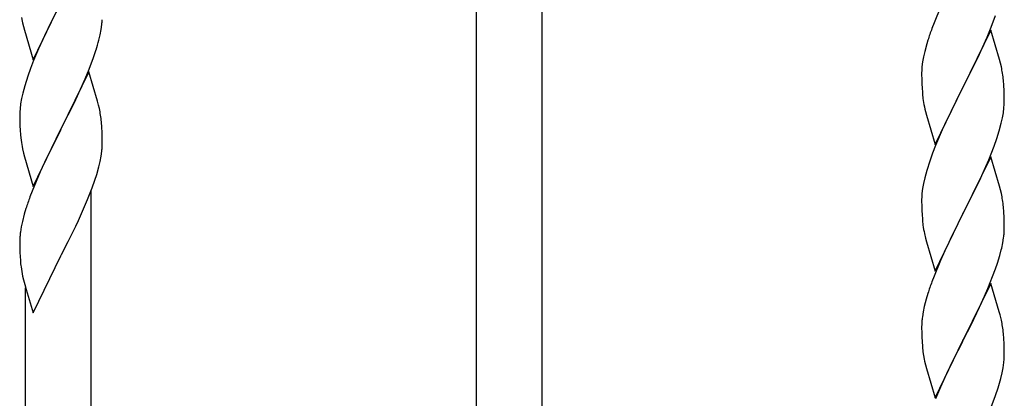
# Model space of a CAD drawing. Units: millimetres. Extents: x 250 to 8280, y 75 to 5795.
# Drawn here: x 5559 to 5815, y 4542 to 4640 of the extents above; entities that cross this region are included whole.
import ezdxf

# ---------------------------------------------------------------- set-up
doc = ezdxf.new("R2010")
doc.units = ezdxf.units.MM
doc.layers.add('YKK_A1', color=4, linetype='Continuous', lineweight=30)

msp = doc.modelspace()

# ---------------------------------------------------------------- linework, layer by layer
at = {"layer": 'YKK_A1', "linetype": 'Continuous'}
for p, q in [((5677.64, 4301.25), (5677.64, 4654.82)), ((5694.64, 4294.87), (5694.64, 4654.82)), ((5562.59, 4629.41), (5569.81, 4644.28)), ((5569.65, 4643.95), (5567.3, 4639.29)), ((5797.98, 4643.05), (5796.31, 4639.02)), ((5559.58, 4640.38), (5559.76, 4639.43)), ((5559.76, 4639.43), (5559.86, 4638.96)), ((5559.86, 4638.96), (5560.07, 4638.02)), ((5567.3, 4639.29), (5565.54, 4635.64)), ((5796.31, 4639.02), (5795.74, 4637.5)), ((5811.12, 4637.84), (5812.25, 4640.87)), ((5560.07, 4638.02), (5560.32, 4637.06)), ((5560.32, 4637.06), (5562.59, 4629.41)), ((5579.95, 4635.87), (5580.22, 4637.24)), ((5580.22, 4637.24), (5580.41, 4638.55)), ((5811.04, 4637.11), (5803.81, 4622.24)), ((5810.08, 4635.31), (5811.12, 4637.84)), ((5813.3, 4629.46), (5811.04, 4637.11)), ((5565.09, 4634.67), (5563.98, 4632.21)), ((5565.54, 4635.64), (5565.09, 4634.67)), ((5579.62, 4634.46), (5579.95, 4635.87)), ((5794.71, 4634.49), (5794.41, 4633.51)), ((5808.09, 4630.89), (5809.64, 4634.31)), ((5809.64, 4634.31), (5810.08, 4635.31)), ((5563.98, 4632.21), (5562.71, 4629.19)), ((5578.25, 4630.03), (5578.92, 4632.03)), ((5793.89, 4631.58), (5793.58, 4630.19)), ((5794.41, 4633.51), (5793.89, 4631.58)), ((5562.71, 4629.19), (5561.92, 4627.16)), ((5577.12, 4627), (5578.25, 4630.03)), ((5793.34, 4628.83), (5793.18, 4627.54)), ((5793.58, 4630.19), (5793.34, 4628.83)), ((5805.7, 4625.96), (5807.2, 4629.02)), ((5807.2, 4629.02), (5808.09, 4630.89)), ((5813.55, 4628.51), (5813.3, 4629.46)), ((5561.92, 4627.16), (5561.2, 4625.15)), ((5577.04, 4626.26), (5569.81, 4611.4)), ((5576.08, 4624.47), (5577.12, 4627)), ((5579.3, 4618.62), (5577.04, 4626.26)), ((5793.12, 4626.71), (5793.09, 4625.91)), ((5793.18, 4627.54), (5793.12, 4626.71)), ((5813.77, 4627.57), (5813.55, 4628.51)), ((5561.2, 4625.15), (5560.41, 4622.67)), ((5574.09, 4620.05), (5575.64, 4623.47)), ((5575.64, 4623.47), (5576.08, 4624.47)), ((5793.09, 4625.91), (5793.11, 4624.05)), ((5793.11, 4624.05), (5793.14, 4623.04)), ((5803.98, 4622.57), (5805.7, 4625.96)), ((5814.42, 4622.7), (5814.31, 4624.11)), ((5560.41, 4622.67), (5559.89, 4620.74)), ((5793.14, 4623.04), (5793.19, 4622.1)), ((5793.19, 4622.1), (5793.27, 4620.93)), ((5796.59, 4607.38), (5803.81, 4622.24)), ((5803.29, 4621.22), (5800.65, 4615.93)), ((5803.81, 4622.24), (5803.29, 4621.22)), ((5803.81, 4622.24), (5803.98, 4622.57)), ((5814.48, 4621.45), (5814.42, 4622.7)), ((5814.53, 4619.73), (5814.48, 4621.45)), ((5559.58, 4619.34), (5559.34, 4617.99)), ((5559.89, 4620.74), (5559.58, 4619.34)), ((5573.2, 4618.18), (5574.09, 4620.05)), ((5579.55, 4617.66), (5579.3, 4618.62)), ((5793.44, 4619.34), (5793.58, 4618.35)), ((5814.51, 4617.78), (5814.53, 4618.58)), ((5814.53, 4618.58), (5814.53, 4619.73)), ((5559.12, 4615.87), (5559.09, 4615.07)), ((5559.18, 4616.7), (5559.12, 4615.87)), ((5559.34, 4617.99), (5559.18, 4616.7)), ((5571.7, 4615.12), (5573.2, 4618.18)), ((5579.77, 4616.72), (5579.55, 4617.66)), ((5794.07, 4615.99), (5794.32, 4615.03)), ((5800.65, 4615.93), (5799.54, 4613.61)), ((5814.29, 4615.66), (5814.45, 4616.95)), ((5814.45, 4616.95), (5814.51, 4617.78)), ((5559.09, 4615.07), (5559.11, 4613.21)), ((5569.98, 4611.73), (5571.7, 4615.12)), ((5580.42, 4611.86), (5580.31, 4613.27)), ((5794.32, 4615.03), (5796.59, 4607.38)), ((5799.54, 4613.61), (5798.42, 4611.18)), ((5813.74, 4612.91), (5814.05, 4614.3)), ((5814.05, 4614.3), (5814.29, 4615.66)), ((5559.11, 4613.21), (5559.14, 4612.2)), ((5559.14, 4612.2), (5559.19, 4611.26)), ((5559.19, 4611.26), (5559.29, 4609.81)), ((5562.59, 4596.54), (5569.81, 4611.4)), ((5569.65, 4611.07), (5566.65, 4605.09)), ((5569.81, 4611.4), (5569.65, 4611.07)), ((5569.81, 4611.4), (5569.98, 4611.73)), ((5580.48, 4610.61), (5580.42, 4611.86)), ((5798.42, 4611.18), (5796.71, 4607.17)), ((5812.6, 4609), (5813.22, 4610.98)), ((5813.22, 4610.98), (5813.74, 4612.91)), ((5559.29, 4609.81), (5559.44, 4608.5)), ((5580.53, 4608.89), (5580.48, 4610.61)), ((5580.53, 4607.74), (5580.53, 4608.89)), ((5811.89, 4606.99), (5812.6, 4609)), ((5559.81, 4606.32), (5560.07, 4605.15)), ((5580.22, 4604.37), (5580.41, 4605.69)), ((5580.51, 4606.94), (5580.53, 4607.74)), ((5796.71, 4607.17), (5795.92, 4605.14)), ((5810.5, 4603.45), (5811.89, 4606.99)), ((5560.07, 4605.15), (5560.32, 4604.19)), ((5560.32, 4604.19), (5562.59, 4596.54)), ((5566.65, 4605.09), (5565.54, 4602.77)), ((5579.95, 4603), (5580.22, 4604.37)), ((5795.2, 4603.12), (5794.41, 4600.64)), ((5795.92, 4605.14), (5795.2, 4603.12)), ((5811.04, 4604.23), (5803.81, 4589.38)), ((5809.43, 4600.94), (5810.5, 4603.45)), ((5813.3, 4596.59), (5811.04, 4604.23)), ((5565.54, 4602.77), (5564.42, 4600.34)), ((5579.07, 4599.65), (5579.62, 4601.59)), ((5579.62, 4601.59), (5579.95, 4603)), ((5794.41, 4600.64), (5793.89, 4598.72)), ((5808.09, 4598.02), (5809.43, 4600.94)), ((5564.42, 4600.34), (5563.34, 4597.84)), ((5577.89, 4596.15), (5578.6, 4598.16)), ((5578.6, 4598.16), (5579.07, 4599.65)), ((5793.89, 4598.72), (5793.58, 4597.32)), ((5803.98, 4589.71), (5808.09, 4598.02)), ((5563.34, 4597.84), (5562.31, 4595.31)), ((5576.71, 4593.11), (5577.89, 4596.15)), ((5577.64, 4338.75), (5577.64, 4595.5)), ((5793.34, 4595.97), (5793.18, 4594.67)), ((5793.58, 4597.32), (5793.34, 4595.97)), ((5813.55, 4595.63), (5813.3, 4596.59)), ((5813.77, 4594.69), (5813.55, 4595.63)), ((5562.31, 4595.31), (5561.74, 4593.79)), ((5575.43, 4590.1), (5576.71, 4593.11)), ((5793.12, 4593.85), (5793.09, 4593.05)), ((5793.09, 4593.05), (5793.11, 4591.18)), ((5793.18, 4594.67), (5793.12, 4593.85)), ((5560.71, 4590.78), (5560.27, 4589.31)), ((5793.11, 4591.18), (5793.14, 4590.17)), ((5814.42, 4589.83), (5814.31, 4591.24)), ((5560.27, 4589.31), (5559.78, 4587.4)), ((5574.32, 4587.65), (5575.43, 4590.1)), ((5793.14, 4590.17), (5793.19, 4589.23)), ((5793.19, 4589.23), (5793.27, 4588.07)), ((5796.59, 4574.52), (5803.81, 4589.38)), ((5803.47, 4588.71), (5800.86, 4583.51)), ((5803.81, 4589.38), (5803.47, 4588.71)), ((5803.81, 4589.38), (5803.98, 4589.71)), ((5814.48, 4588.58), (5814.42, 4589.83)), ((5814.53, 4586.86), (5814.48, 4588.58)), ((5559.49, 4586.02), (5559.27, 4584.68)), ((5559.78, 4587.4), (5559.49, 4586.02)), ((5571.7, 4582.25), (5573.65, 4586.23)), ((5573.65, 4586.23), (5574.32, 4587.65)), ((5814.53, 4585.71), (5814.53, 4586.86)), ((5559.14, 4583.41), (5559.1, 4582.59)), ((5793.81, 4584.3), (5794.07, 4583.12)), ((5794.07, 4583.12), (5794.32, 4582.16)), ((5800.86, 4583.51), (5799.76, 4581.21)), ((5814.14, 4581.89), (5814.35, 4583.22)), ((5559.1, 4582.59), (5559.09, 4582.2)), ((5559.09, 4582.2), (5559.11, 4580.34)), ((5559.11, 4580.34), (5559.14, 4579.33)), ((5569.98, 4578.86), (5571.7, 4582.25)), ((5794.32, 4582.16), (5796.59, 4574.52)), ((5799.76, 4581.21), (5799.09, 4579.78)), ((5559.14, 4579.33), (5559.19, 4578.39)), ((5559.19, 4578.39), (5559.27, 4577.22)), ((5562.59, 4563.68), (5569.81, 4578.53)), ((5569.81, 4578.53), (5569.98, 4578.86)), ((5799.09, 4579.78), (5797.98, 4577.32)), ((5812.76, 4576.63), (5813.36, 4578.6)), ((5813.36, 4578.6), (5813.74, 4580.04)), ((5797.98, 4577.32), (5796.31, 4573.28)), ((5811.51, 4573.11), (5812.25, 4575.13)), ((5812.25, 4575.13), (5812.76, 4576.63)), ((5559.86, 4573.22), (5560.07, 4572.28)), ((5796.31, 4573.28), (5795.74, 4571.76)), ((5810.29, 4570.08), (5811.51, 4573.11)), ((5560.07, 4572.28), (5560.39, 4571.08)), ((5560.39, 4571.08), (5560.75, 4569.81)), ((5560.64, 4345.13), (5560.64, 4570.2)), ((5811.04, 4571.37), (5803.81, 4556.51)), ((5809.43, 4568.07), (5810.29, 4570.08)), ((5813.24, 4563.97), (5811.04, 4571.37)), ((5560.75, 4569.81), (5562.59, 4563.68)), ((5794.27, 4567.29), (5793.78, 4565.38)), ((5794.71, 4568.76), (5794.27, 4567.29)), ((5808.09, 4565.15), (5809.43, 4568.07)), ((5793.78, 4565.38), (5793.49, 4563.99)), ((5807.42, 4563.74), (5808.09, 4565.15)), ((5793.49, 4563.99), (5793.27, 4562.66)), ((5805.91, 4560.64), (5807.42, 4563.74)), ((5813.43, 4563.24), (5813.24, 4563.97)), ((5813.77, 4561.83), (5813.43, 4563.24)), ((5793.1, 4560.57), (5793.09, 4560.17)), ((5793.09, 4560.17), (5793.11, 4558.31)), ((5793.14, 4561.38), (5793.1, 4560.57)), ((5803.98, 4556.84), (5805.91, 4560.64)), ((5793.11, 4558.31), (5793.14, 4557.3)), ((5793.14, 4557.3), (5793.19, 4556.36)), ((5814.42, 4556.96), (5814.31, 4558.37)), ((5793.19, 4556.36), (5793.29, 4554.92)), ((5793.29, 4554.92), (5793.44, 4553.61)), ((5796.59, 4541.65), (5803.81, 4556.51)), ((5803.65, 4556.18), (5801.3, 4551.52)), ((5803.81, 4556.51), (5803.65, 4556.18)), ((5803.81, 4556.51), (5803.98, 4556.84)), ((5814.48, 4555.72), (5814.42, 4556.96)), ((5814.53, 4553.99), (5814.48, 4555.72)), ((5793.44, 4553.61), (5793.58, 4552.62)), ((5793.58, 4552.62), (5793.76, 4551.66)), ((5814.51, 4552.04), (5814.53, 4552.84)), ((5814.53, 4552.84), (5814.53, 4553.99)), ((5793.76, 4551.66), (5793.86, 4551.19)), ((5793.86, 4551.19), (5794.07, 4550.25)), ((5794.07, 4550.25), (5794.32, 4549.3)), ((5801.3, 4551.52), (5799.54, 4547.87)), ((5813.95, 4548.11), (5814.22, 4549.47)), ((5814.22, 4549.47), (5814.41, 4550.79)), ((5794.32, 4549.3), (5796.59, 4541.65)), ((5799.09, 4546.91), (5797.98, 4544.45)), ((5799.54, 4547.87), (5799.09, 4546.91)), ((5813.62, 4546.69), (5813.95, 4548.11)), ((5797.98, 4544.45), (5796.71, 4541.43)), ((5811.12, 4539.23), (5812.25, 4542.26)), ((5812.25, 4542.26), (5812.92, 4544.26))]:
    msp.add_line(p, q, dxfattribs=at)
for centre, radius, start, end in [((5549.09, 4641.81), 31.49, 354.0716, 356.3633), ((5870.34, 4610.25), 79.42, 159.9344, 162.2261), ((5518.52, 4650.74), 63.23, 342.7842, 345.076), ((5772.18, 4618.86), 42.49, 9.5359, 11.8277), ((5769.58, 4619.25), 45, 6.1963, 8.4881), ((5833.1, 4624.38), 39.98, 184.9569, 187.2487), ((5538.29, 4608.02), 42.38, 9.5641, 11.8559), ((5852.95, 4629.42), 60.39, 190.5595, 192.8513), ((5535.5, 4608.41), 45.07, 6.1841, 8.4759), ((5614.04, 4616.66), 55.21, 188.4999, 190.7916), ((5549.08, 4608.94), 31.5, 354.0735, 356.3652), ((5636.38, 4566.54), 79.46, 159.9431, 162.2349), ((5772.31, 4585.98), 42.37, 9.5672, 11.859), ((5769.58, 4586.38), 45, 6.1963, 8.4881), ((5833.22, 4591.52), 40.1, 184.9379, 187.2297), ((5847.99, 4594.63), 55.16, 188.5086, 190.8003), ((5784.26, 4586.23), 30.27, 356.7243, 359.016), ((5591.13, 4580.8), 32.09, 173.0414, 175.3331), ((5782.42, 4587.23), 32.18, 352.8335, 355.1252), ((5767.57, 4590.96), 47.45, 346.6856, 348.9773), ((5599.11, 4580.68), 39.99, 184.955, 187.2468), ((5619.91, 4584.93), 61.18, 188.738, 191.0297), ((5870.34, 4544.51), 79.42, 159.9344, 162.2261), ((5825.08, 4558.77), 32.04, 173.0323, 175.3241), ((5772.31, 4553.12), 42.37, 9.5672, 11.859), ((5769.45, 4553.52), 45.12, 6.176, 8.4678), ((5783.09, 4554.04), 31.49, 354.0716, 356.3633), ((5752.52, 4562.97), 63.23, 342.7842, 345.076)]:
    msp.add_arc(centre, radius, start, end, dxfattribs=at)

doc.saveas('drawing.dxf')
